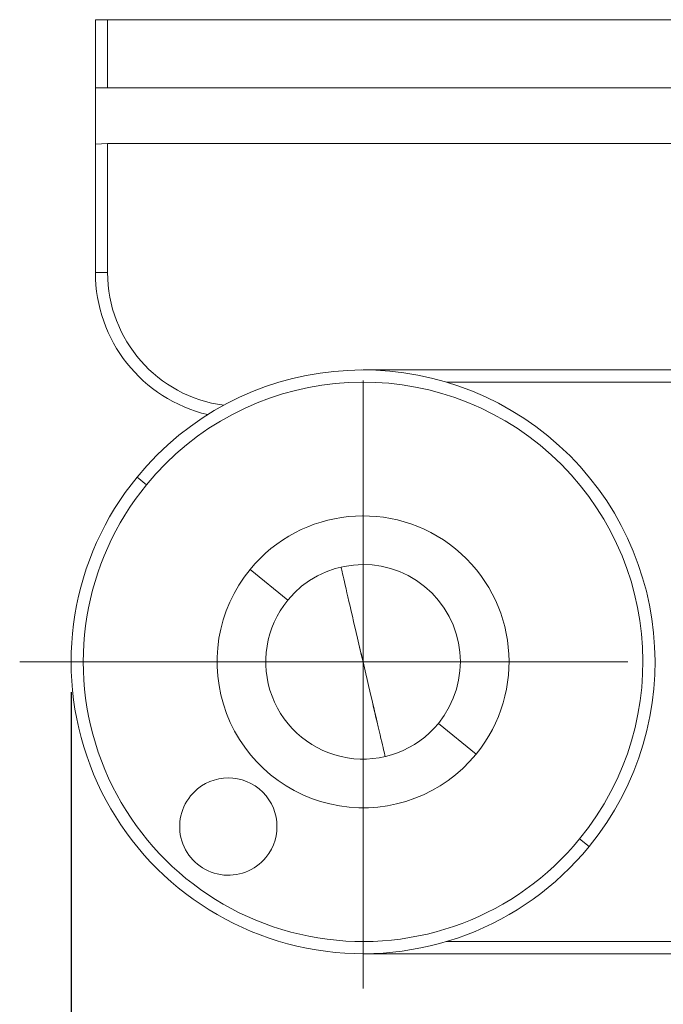
# Model space of a CAD drawing. Units: millimetres. Extents: x 11673 to 11970, y -7557 to -7347.
# Drawn here: x 11733 to 11747, y -7427 to -7407 of the extents above; entities that cross this region are included whole.
import ezdxf

# ---------------------------------------------------------------- set-up
doc = ezdxf.new("R2010")
doc.units = ezdxf.units.MM
doc.header["$LTSCALE"] = 10
doc.header["$PDMODE"] = 34
doc.linetypes.add('CENTER', pattern=[2, 1.25, -0.25, 0.25, -0.25])
doc.layers.add('1', color=255, linetype='Continuous')
doc.layers.add('3中心线层', color=1, linetype='CENTER', lineweight=9)
doc.layers.add('7标注层', color=4, linetype='Continuous', lineweight=5)
doc.styles.add('TH-GBD2M', font='calibri.ttf', dxfattribs={"width": 0.8, "height": 2.5})
doc.dimstyles.new('ISO-25', dxfattribs={"dimtxt": 2.5, "dimasz": 2.5, "dimexe": 1.25, "dimexo": 0.625, "dimtad": 1, "dimtoh": 1, "dimtxsty": 'TH-GBD2M', "dimcen": 2.5, "dimadec": 0, "dimazin": 0, "dimtfac": 1, "dimtmove": 0, "dimatfit": 3, "dimfxl": 1, "dimarcsym": 0})

# ---------------------------------------------------------------- blocks, each defined once
blk = doc.blocks.new('*D85')
at = {"layer": '7标注层', "color": 0, "lineweight": -2, "transparency": 16777216}
for p, q in [((11734.463, -7420.964), (11734.463, -7439.751)), ((11783.463, -7420.964), (11783.463, -7439.751)), ((11736.963, -7438.501), (11780.963, -7438.501))]:
    blk.add_line(p, q, dxfattribs=at)
at = {"layer": '7标注层', "color": 0, "transparency": 16777216}
for points in [[(11736.963, -7438.085), (11736.963, -7438.918), (11734.463, -7438.501)], [(11780.963, -7438.085), (11780.963, -7438.918), (11783.463, -7438.501)]]:
    blk.add_solid(points, dxfattribs=at)
at = {"layer": 'Defpoints', "color": 0, "transparency": 16777216}
for p in [(11734.463, -7420.339), (11783.463, -7420.339), (11783.463, -7438.501)]:
    blk.add_point(p, dxfattribs=at)
at = {"layer": '7标注层', "color": 0, "transparency": 16777216, "insert": (11758.963, -7436.596), "char_height": 2.5, "attachment_point": 5, "style": 'TH-GBD2M'}
blk.add_mtext('49', dxfattribs=at)

msp = doc.modelspace()

# ---------------------------------------------------------------- linework, layer by layer
at = {"layer": '1', "linetype": 'Continuous', "lineweight": 18}
for p, q in [((11734.963, -7407.139), (11735.213, -7407.139)), ((11734.963, -7408.539), (11734.963, -7407.139)), ((11735.213, -7407.139), (11735.213, -7408.539)), ((11735.213, -7407.139), (11753.463, -7407.139)), ((11734.963, -7408.539), (11753.463, -7408.539)), ((11734.963, -7408.539), (11734.963, -7410.039)), ((11734.963, -7409.699), (11735.213, -7409.681)), ((11735.213, -7409.681), (11735.213, -7412.339)), ((11753.463, -7409.681), (11735.213, -7409.681)), ((11734.963, -7412.339), (11734.963, -7410.039)), ((11734.963, -7412.339), (11735.213, -7412.339)), ((11740.463, -7414.339), (11768.591, -7414.339)), ((11768.591, -7414.589), (11742.177, -7414.589)), ((11735.818, -7416.541), (11736.012, -7416.699)), ((11738.915, -7419.073), (11738.141, -7418.44)), ((11742.011, -7421.605), (11742.785, -7422.238)), ((11745.108, -7424.137), (11744.914, -7423.979)), ((11742.177, -7426.089), (11753.733, -7426.089)), ((11753.733, -7426.339), (11740.463, -7426.339))]:
    msp.add_line(p, q, dxfattribs=at)
for points in [[(11740.01, -7418.391), (11740.01, -7418.395), (11740.013, -7418.407), (11740.018, -7418.426), (11740.024, -7418.452), (11740.032, -7418.487), (11740.041, -7418.528), (11740.053, -7418.577), (11740.066, -7418.632), (11740.08, -7418.694), (11740.096, -7418.763), (11740.114, -7418.838), (11740.132, -7418.919), (11740.153, -7419.005), (11740.174, -7419.097), (11740.196, -7419.194), (11740.22, -7419.295), (11740.244, -7419.4), (11740.27, -7419.509), (11740.296, -7419.622), (11740.323, -7419.737), (11740.35, -7419.854), (11740.378, -7419.974), (11740.406, -7420.094), (11740.434, -7420.216), (11740.463, -7420.338), (11740.491, -7420.461), (11740.52, -7420.583), (11740.548, -7420.703), (11740.576, -7420.823), (11740.603, -7420.94), (11740.63, -7421.055), (11740.656, -7421.168), (11740.681, -7421.277), (11740.706, -7421.382), (11740.729, -7421.483), (11740.752, -7421.58), (11740.773, -7421.672), (11740.793, -7421.758), (11740.812, -7421.839), (11740.83, -7421.914), (11740.846, -7421.983), (11740.86, -7422.046), (11740.873, -7422.101), (11740.885, -7422.15), (11740.894, -7422.191), (11740.902, -7422.226), (11740.908, -7422.252), (11740.913, -7422.271), (11740.916, -7422.283), (11740.917, -7422.287)], [(11740.917, -7422.287), (11740.916, -7422.283), (11740.913, -7422.272), (11740.908, -7422.253), (11740.902, -7422.226), (11740.894, -7422.192), (11740.885, -7422.15), (11740.873, -7422.102), (11740.86, -7422.046), (11740.846, -7421.984), (11740.83, -7421.915), (11740.812, -7421.84), (11740.794, -7421.759), (11740.774, -7421.673), (11740.752, -7421.581), (11740.73, -7421.484), (11740.706, -7421.383), (11740.682, -7421.278), (11740.656, -7421.169), (11740.63, -7421.057), (11740.603, -7420.942), (11740.576, -7420.824), (11740.548, -7420.705), (11740.52, -7420.584), (11740.492, -7420.462), (11740.463, -7420.34), (11740.435, -7420.217), (11740.406, -7420.096), (11740.378, -7419.975), (11740.35, -7419.855), (11740.323, -7419.738), (11740.296, -7419.623), (11740.27, -7419.51), (11740.245, -7419.401), (11740.22, -7419.296), (11740.197, -7419.195), (11740.174, -7419.098), (11740.153, -7419.006), (11740.133, -7418.92), (11740.114, -7418.839), (11740.096, -7418.764), (11740.08, -7418.695), (11740.066, -7418.633), (11740.053, -7418.577), (11740.041, -7418.528), (11740.032, -7418.487), (11740.024, -7418.453), (11740.018, -7418.426), (11740.013, -7418.407), (11740.01, -7418.395), (11740.01, -7418.391)]]:
    msp.add_lwpolyline(points, dxfattribs=at)
for centre, radius, start, end in [((11737.963, -7412.339), 3, 180, 256.673), ((11737.963, -7412.339), 2.75, 180, 262.4513), ((11740.463, -7420.339), 6, 320.7271, 140.7271), ((11740.463, -7420.339), 5.75, 320.7271, 140.7271), ((11740.463, -7420.339), 6, 140.7271, 320.7271), ((11740.463, -7420.339), 5.75, 140.7271, 320.7271), ((11740.463, -7420.339), 3, 320.7271, 140.7271), ((11740.463, -7420.339), 3, 140.7271, 320.7271), ((11740.463, -7420.339), 2, 320.7271, 140.7271), ((11740.463, -7420.339), 2, 140.7271, 320.7271), ((11737.694, -7423.726), 1, 320.7271, 140.7271), ((11737.694, -7423.726), 1, 140.7271, 320.7271)]:
    msp.add_arc(centre, radius, start, end, dxfattribs=at)
at = {"layer": '3中心线层'}
for p, q in [((11740.463, -7427.053), (11740.463, -7412.727)), ((11733.406, -7420.339), (11785.134, -7420.339))]:
    msp.add_line(p, q, dxfattribs=at)

# ---------------------------------------------------------------- dimensions: what is measured, and where the dimension line sits
at = {"layer": '7标注层'}
dim = msp.add_linear_dim(base=(11783.463, -7438.501), p1=(11734.463, -7420.339), p2=(11783.463, -7420.339), dimstyle='ISO-25', dxfattribs=at)
dim.commit()
dim.dimension.update_dxf_attribs({"geometry": '*D85', "text_midpoint": (11758.963, -7436.596)})

doc.saveas('drawing.dxf')
